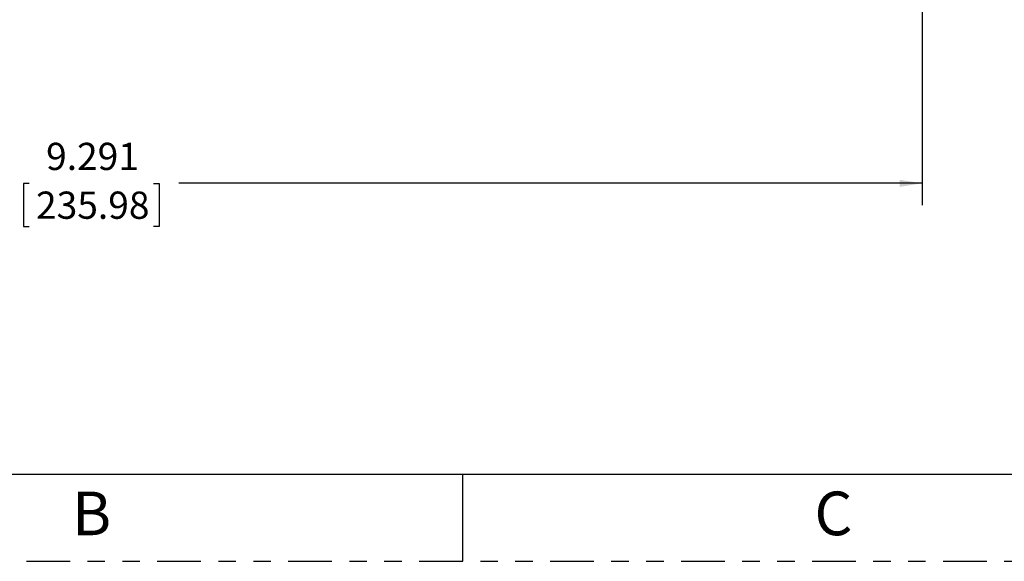
# Model space of a CAD drawing. Extents: x 0 to 34, y 0 to 22.
# Drawn here: x 6 to 11.6, y 0 to 3.1 of the extents above; entities that cross this region are included whole.
import ezdxf

# ---------------------------------------------------------------- set-up
doc = ezdxf.new("R2010")
doc.units = 0
doc.header["$MEASUREMENT"] = 0
doc.linetypes.add('PHANTOM', pattern=[0.5, 0.25, -0.05, 0.05, -0.05, 0.05, -0.05])
doc.layers.add('FORMAT', color=7, linetype='CONTINUOUS')
doc.styles.add('SLDTEXTSTYLE0', font='TXT', dxfattribs={"width": 0.75})
doc.styles.add('SLDTEXTSTYLE1', font='TXT', dxfattribs={"width": 0.638186})
doc.dimstyles.new('SLDDIMSTYLE0', dxfattribs={"dimtxt": 0.156, "dimasz": 0.13, "dimexe": 0, "dimexo": 0.0625, "dimgap": 0.039, "dimtad": 0, "dimtih": 1, "dimtoh": 1, "dimdec": 3, "dimrnd": 1e-09, "dimzin": 12, "dimtxsty": 'SLDTEXTSTYLE0', "dimsah": 1, "dimcen": 0.09, "dimazin": 3, "dimtfac": 1, "dimtdec": 3, "dimtofl": 0, "dimtmove": 0, "dimatfit": 3, "dimtolj": 1, "dimtzin": 12})

# ---------------------------------------------------------------- blocks, each defined once
blk = doc.blocks.new('_D_2')
at = {"layer": 'FORMAT'}
for p, q in [((1.8404, 5.1783), (1.84, 2.0413)), ((11.131, 5.1783), (11.1307, 2.0403)), ((1.84, 2.1663), (5.8711, 2.1658)), ((6.0159, 2.1646), (5.9842, 2.1646)), ((5.9842, 2.1646), (5.9842, 1.917)), ((6.7291, 2.1646), (6.7608, 2.1646)), ((6.7608, 2.1646), (6.7608, 1.917)), ((11.1307, 2.1653), (6.8738, 2.1657)), ((5.9842, 1.917), (6.0159, 1.917)), ((6.7608, 1.917), (6.7291, 1.917))]:
    blk.add_line(p, q, dxfattribs=at)
for points in [[(1.84, 2.1663), (1.97, 2.1463), (1.97, 2.1863)], [(11.1307, 2.1653), (11.0007, 2.1853), (11.0007, 2.1453)]]:
    blk.add_solid(points, dxfattribs=at)
at = {"layer": 'FORMAT', "char_height": 0.156, "attachment_point": 1, "style": 'SLDTEXTSTYLE0'}
for s, insert in [('9.291', (6.1131, 2.3974)), ('235.98', (6.0555, 2.118))]:
    blk.add_mtext(s, dxfattribs=dict(at, insert=insert))

msp = doc.modelspace()

# ---------------------------------------------------------------- linework, layer by layer
at = {"layer": 'FORMAT', "color": 7}
msp.add_line((0.5, 0.5), (33.5, 0.5), dxfattribs=at)
at = {"layer": 'FORMAT', "color": 7, "linetype": 'CONTINUOUS'}
msp.add_line((8.5, 0), (8.5, 0.5), dxfattribs=at)
at = {"layer": 'FORMAT', "color": 7, "linetype": 'PHANTOM'}
msp.add_line((0, 0), (34, 0), dxfattribs=at)

# ---------------------------------------------------------------- texts
at = {"layer": 'FORMAT', "color": 7, "char_height": 0.25, "attachment_point": 2, "style": 'SLDTEXTSTYLE1'}
for s, insert in [('B', (6.3738, 0.3994)), ('C', (10.622, 0.3994))]:
    msp.add_mtext(s, dxfattribs=dict(at, insert=insert))

# ---------------------------------------------------------------- dimensions: what is measured, and where the dimension line sits
at = {"layer": 'FORMAT'}
dim = msp.add_linear_dim(base=(1.84, 2.1663), p1=(11.131, 5.2283), p2=(1.8404, 5.2283), angle=359.9936, dimstyle='SLDDIMSTYLE0', dxfattribs=at)
dim.commit()
dim.dimension.update_dxf_attribs({"geometry": '_D_2', "text_midpoint": (6.3725, 2.1658), "dimtype": 160})

doc.saveas('drawing.dxf')
